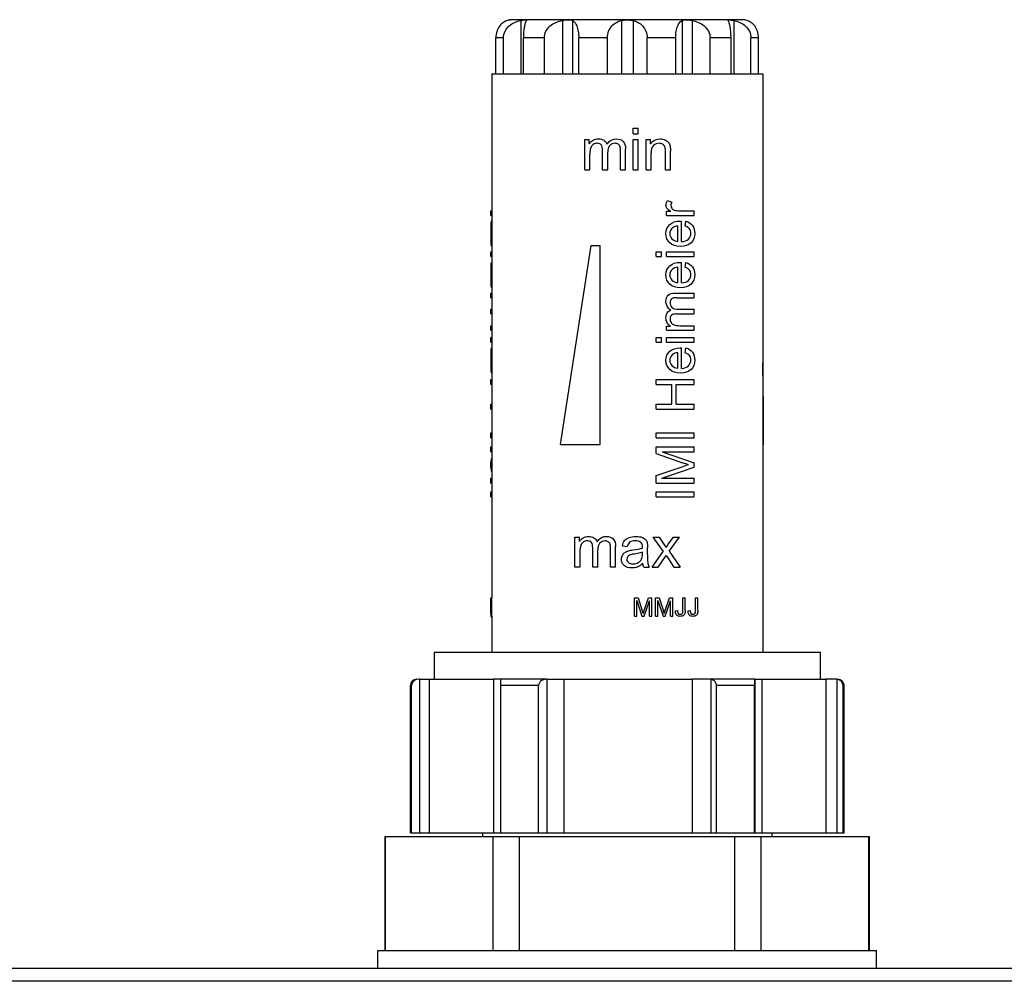
# Model space of a CAD drawing. Units: millimetres. Extents: x 0 to 841, y 0 to 594.
# Drawn here: x 365 to 419, y 412 to 465 of the extents above; entities that cross this region are included whole.
import ezdxf

# ---------------------------------------------------------------- set-up
doc = ezdxf.new("R2010")
doc.units = ezdxf.units.MM
doc.header["$LTSCALE"] = 46.255
doc.layers.get('0').update_dxf_attribs({"linetype": 'CONTINUOUS'})
doc.layers.add('A_STD', color=7, linetype='CONTINUOUS')

msp = doc.modelspace()

# ---------------------------------------------------------------- linework, layer by layer
at = {"color": 7, "linetype": 'Continuous'}
for p, q in [((404.761, 464.722), (392.061, 464.722)), ((390.911, 461.722), (390.911, 432.722)), ((390.911, 461.722), (405.911, 461.722)), ((405.911, 461.722), (405.911, 429.722)), ((398.739, 458.398), (398.739, 458.722)), ((398.739, 458.722), (399.022, 458.722)), ((398.739, 458.398), (399.022, 458.398)), ((399.022, 458.398), (399.022, 458.722)), ((396.061, 456.422), (396.061, 458.089)), ((396.061, 458.089), (396.314, 458.089)), ((396.314, 457.855), (396.314, 458.089)), ((398.739, 456.422), (398.739, 458.089)), ((398.739, 458.089), (399.022, 458.089)), ((399.022, 456.422), (399.022, 458.089)), ((399.452, 456.422), (399.452, 458.089)), ((399.452, 458.089), (399.706, 458.089)), ((399.706, 457.852), (399.706, 458.089)), ((396.344, 456.422), (396.344, 457.287)), ((397.051, 456.422), (397.051, 457.505)), ((397.333, 456.422), (397.333, 457.39)), ((398.038, 456.422), (398.038, 457.472)), ((398.319, 456.422), (398.319, 457.566)), ((399.734, 456.422), (399.734, 457.332)), ((400.523, 456.422), (400.523, 457.436)), ((400.805, 456.422), (400.805, 457.447)), ((396.061, 456.422), (396.344, 456.422)), ((397.051, 456.422), (397.333, 456.422)), ((398.038, 456.422), (398.319, 456.422)), ((398.739, 456.422), (399.022, 456.422)), ((399.452, 456.422), (399.734, 456.422)), ((400.523, 456.422), (400.805, 456.422)), ((400.639, 454.716), (400.878, 454.627)), ((390.862, 453.889), (390.862, 454.147)), ((390.862, 454.147), (390.911, 454.147)), ((390.862, 453.889), (390.911, 453.889)), ((400.59, 453.889), (400.59, 454.121)), ((400.59, 454.121), (400.82, 454.121)), ((400.59, 453.889), (402.111, 453.889)), ((401.315, 454.147), (402.111, 454.147)), ((402.111, 453.889), (402.111, 454.147)), ((390.864, 453.334), (390.913, 453.334)), ((390.885, 453.568), (390.911, 453.568)), ((401.204, 452.455), (401.204, 453.305)), ((401.416, 452.441), (401.416, 453.575)), ((401.621, 453.302), (401.654, 453.568)), ((390.861, 452.899), (390.911, 452.899)), ((390.866, 452.369), (390.915, 452.369)), ((394.711, 441.222), (396.411, 452.222)), ((396.411, 452.222), (396.911, 452.222)), ((396.911, 441.222), (396.911, 452.222)), ((390.862, 451.61), (390.862, 451.868)), ((390.862, 451.868), (390.911, 451.868)), ((400.011, 451.61), (400.011, 451.868)), ((400.011, 451.868), (400.308, 451.868)), ((400.308, 451.61), (400.308, 451.868)), ((400.59, 451.61), (400.59, 451.868)), ((400.59, 451.868), (402.111, 451.868)), ((402.111, 451.61), (402.111, 451.868)), ((390.862, 451.61), (390.911, 451.61)), ((390.885, 451.285), (390.911, 451.285)), ((400.011, 451.61), (400.308, 451.61)), ((400.59, 451.61), (402.111, 451.61)), ((401.416, 450.157), (401.416, 451.292)), ((401.621, 451.018), (401.654, 451.285)), ((390.861, 450.616), (390.911, 450.616)), ((390.864, 451.051), (390.913, 451.051)), ((401.204, 450.172), (401.204, 451.021)), ((390.866, 450.086), (390.915, 450.086)), ((390.862, 449.338), (390.862, 449.594)), ((390.862, 449.594), (390.911, 449.594)), ((401.067, 449.594), (402.111, 449.594)), ((402.111, 449.338), (402.111, 449.594)), ((390.862, 449.338), (390.911, 449.338)), ((401.153, 449.338), (402.111, 449.338)), ((390.862, 448.437), (390.862, 448.695)), ((390.862, 448.695), (390.911, 448.695)), ((390.862, 448.437), (390.911, 448.437)), ((401.123, 448.437), (402.111, 448.437)), ((401.227, 448.695), (402.111, 448.695)), ((402.111, 448.437), (402.111, 448.695)), ((390.862, 447.533), (390.862, 447.791)), ((390.862, 447.791), (390.911, 447.791)), ((390.862, 447.533), (390.911, 447.533)), ((400.59, 447.533), (400.59, 447.764)), ((400.59, 447.764), (400.803, 447.764)), ((400.59, 447.533), (402.111, 447.533)), ((401.322, 447.791), (402.111, 447.791)), ((402.111, 447.533), (402.111, 447.791)), ((390.862, 446.883), (390.862, 447.141)), ((390.862, 447.141), (390.911, 447.141)), ((390.862, 446.883), (390.911, 446.883)), ((400.011, 446.883), (400.011, 447.141)), ((400.011, 447.141), (400.308, 447.141)), ((400.011, 446.883), (400.308, 446.883)), ((400.308, 446.883), (400.308, 447.141)), ((400.59, 446.883), (400.59, 447.141)), ((400.59, 447.141), (402.111, 447.141)), ((400.59, 446.883), (402.111, 446.883)), ((402.111, 446.883), (402.111, 447.141)), ((390.864, 446.324), (390.913, 446.324)), ((390.885, 446.558), (390.911, 446.558)), ((401.204, 445.445), (401.204, 446.294)), ((401.416, 445.43), (401.416, 446.565)), ((401.621, 446.291), (401.654, 446.558)), ((390.861, 445.889), (390.911, 445.889)), ((390.866, 445.359), (390.915, 445.359)), ((390.862, 444.542), (390.862, 444.82)), ((390.862, 444.82), (390.911, 444.82)), ((400.011, 444.542), (400.011, 444.82)), ((400.011, 444.82), (402.111, 444.82)), ((402.111, 444.542), (402.111, 444.82)), ((390.862, 444.542), (390.911, 444.542)), ((400.011, 444.542), (400.873, 444.542)), ((400.873, 443.451), (400.873, 444.542)), ((401.121, 443.451), (401.121, 444.542)), ((401.121, 444.542), (402.111, 444.542)), ((390.862, 443.173), (390.862, 443.451)), ((390.862, 443.451), (390.911, 443.451)), ((390.862, 443.173), (390.911, 443.173)), ((400.011, 443.173), (400.011, 443.451)), ((400.011, 443.451), (400.873, 443.451)), ((400.011, 443.173), (402.111, 443.173)), ((401.121, 443.451), (402.111, 443.451)), ((402.111, 443.173), (402.111, 443.451)), ((390.862, 441.581), (390.862, 441.859)), ((390.862, 441.859), (390.911, 441.859)), ((400.011, 441.581), (400.011, 441.859)), ((400.011, 441.859), (402.111, 441.859)), ((402.111, 441.581), (402.111, 441.859)), ((390.862, 441.581), (390.911, 441.581)), ((400.011, 441.581), (402.111, 441.581)), ((390.862, 440.818), (390.862, 441.086)), ((390.862, 441.086), (390.911, 441.086)), ((390.862, 440.818), (390.911, 440.818)), ((394.711, 441.222), (396.911, 441.222)), ((400.011, 440.712), (400.011, 441.086)), ((400.011, 441.086), (402.111, 441.086)), ((400.353, 440.818), (402.111, 440.208)), ((400.353, 440.818), (402.111, 440.818)), ((402.111, 440.818), (402.111, 441.086)), ((405.961, 441.222), (405.911, 441.222)), ((390.862, 439.957), (390.862, 440.208)), ((390.862, 440.208), (390.911, 440.208)), ((400.011, 440.712), (401.472, 440.209)), ((402.111, 439.957), (402.111, 440.208)), ((390.862, 439.957), (390.911, 439.957)), ((400.011, 439.5), (401.498, 439.997)), ((400.323, 439.349), (402.111, 439.957)), ((390.862, 439.082), (390.862, 439.349)), ((390.862, 439.349), (390.911, 439.349)), ((400.011, 439.082), (400.011, 439.5)), ((400.323, 439.349), (402.111, 439.349)), ((402.111, 439.082), (402.111, 439.349)), ((390.862, 439.082), (390.911, 439.082)), ((390.862, 438.322), (390.862, 438.6)), ((390.862, 438.6), (390.911, 438.6)), ((400.011, 439.082), (402.111, 439.082)), ((400.011, 438.322), (400.011, 438.6)), ((400.011, 438.6), (402.111, 438.6)), ((402.111, 438.322), (402.111, 438.6)), ((390.862, 438.322), (390.911, 438.322)), ((400.011, 438.322), (402.111, 438.322)), ((395.511, 434.422), (395.511, 436.089)), ((395.511, 436.089), (395.764, 436.089)), ((395.764, 435.855), (395.764, 436.089)), ((399.832, 436.089), (400.395, 435.288)), ((399.832, 436.089), (400.185, 436.089)), ((400.185, 436.089), (400.441, 435.698)), ((400.684, 435.695), (400.965, 436.089)), ((400.726, 435.304), (401.302, 436.089)), ((400.965, 436.089), (401.302, 436.089)), ((396.501, 434.422), (396.501, 435.505)), ((396.783, 434.422), (396.783, 435.39)), ((397.488, 434.422), (397.488, 435.472)), ((397.769, 434.422), (397.769, 435.566)), ((398.141, 435.613), (398.417, 435.576)), ((399.537, 435.121), (399.537, 435.497)), ((400.726, 435.304), (401.346, 434.422)), ((395.794, 435.287), (395.794, 434.422)), ((399.251, 435.155), (399.251, 435.259)), ((399.786, 434.422), (400.395, 435.288)), ((400.128, 434.422), (400.566, 435.08)), ((400.566, 435.08), (400.657, 434.94)), ((400.657, 434.94), (400.999, 434.422)), ((395.794, 434.422), (395.511, 434.422)), ((396.783, 434.422), (396.501, 434.422)), ((397.769, 434.422), (397.488, 434.422)), ((399.331, 434.422), (399.626, 434.422)), ((399.786, 434.422), (400.128, 434.422)), ((400.999, 434.422), (401.346, 434.422)), ((390.863, 432.041), (390.863, 432.722)), ((390.863, 432.722), (390.913, 432.722)), ((390.913, 432.041), (390.913, 432.722)), ((398.811, 431.722), (398.811, 432.722)), ((398.811, 432.722), (399.01, 432.722)), ((399.01, 432.722), (399.247, 432.014)), ((399.348, 432.027), (399.587, 432.722)), ((399.587, 432.722), (399.765, 432.722)), ((399.765, 431.722), (399.765, 432.722)), ((399.975, 431.722), (399.975, 432.722)), ((399.975, 432.722), (400.174, 432.722)), ((400.174, 432.722), (400.411, 432.014)), ((400.512, 432.027), (400.751, 432.722)), ((400.751, 432.722), (400.929, 432.722)), ((400.929, 431.722), (400.929, 432.722)), ((401.493, 432.033), (401.493, 432.722)), ((401.493, 432.722), (401.625, 432.722)), ((401.625, 432.041), (401.625, 432.722)), ((402.191, 432.033), (402.191, 432.722)), ((402.191, 432.722), (402.323, 432.722)), ((402.323, 432.041), (402.323, 432.722)), ((390.863, 432.041), (390.913, 432.041)), ((390.913, 432.016), (390.913, 432.041)), ((398.939, 431.722), (398.939, 432.574)), ((398.939, 432.574), (399.228, 431.722)), ((399.347, 431.722), (399.638, 432.559)), ((399.638, 431.722), (399.638, 432.559)), ((400.102, 431.722), (400.102, 432.574)), ((400.102, 432.574), (400.392, 431.722)), ((400.511, 431.722), (400.802, 432.559)), ((400.802, 431.722), (400.802, 432.559)), ((390.861, 431.741), (390.861, 431.736)), ((390.861, 431.741), (390.911, 431.741)), ((390.862, 431.866), (390.862, 431.846)), ((390.862, 431.846), (390.913, 431.846)), ((390.862, 431.846), (390.862, 431.824)), ((390.862, 431.824), (390.862, 431.784)), ((390.863, 431.705), (390.912, 431.705)), ((390.911, 431.741), (390.912, 431.804)), ((390.911, 431.725), (390.911, 429.722)), ((390.912, 431.804), (390.912, 431.824)), ((398.811, 431.722), (398.939, 431.722)), ((399.228, 431.722), (399.347, 431.722)), ((399.342, 432.011), (399.348, 432.027)), ((399.638, 431.722), (399.765, 431.722)), ((399.975, 431.722), (400.102, 431.722)), ((400.392, 431.722), (400.511, 431.722)), ((400.506, 432.011), (400.512, 432.027)), ((400.802, 431.722), (400.929, 431.722)), ((401.075, 432.006), (401.194, 432.023)), ((401.774, 432.006), (401.893, 432.023)), ((387.736, 429.722), (387.736, 428.222)), ((387.736, 429.722), (409.086, 429.722)), ((409.086, 429.722), (409.086, 428.222)), ((386.763, 428.222), (386.761, 428.222)), ((386.91, 428.222), (386.855, 428.222)), ((393.966, 428.222), (391.019, 428.222)), ((405.467, 428.222), (402.002, 428.222)), ((403.03, 428.221), (403.03, 419.722)), ((409.978, 428.222), (409.394, 428.222)), ((410.016, 428.221), (410.016, 419.722)), ((386.411, 419.722), (386.411, 427.872)), ((386.475, 427.872), (386.411, 427.872)), ((386.475, 419.722), (386.475, 427.872)), ((391.409, 419.722), (391.409, 427.872)), ((393.511, 427.872), (391.409, 427.872)), ((393.511, 419.722), (393.511, 427.872)), ((403.35, 419.722), (403.35, 427.872)), ((405.447, 427.872), (403.35, 427.872)), ((405.447, 419.722), (405.447, 427.872)), ((410.352, 419.722), (410.352, 427.872)), ((410.411, 427.872), (410.352, 427.872)), ((410.411, 419.722), (410.411, 427.872)), ((385.011, 413.222), (385.011, 419.522)), ((385.011, 419.522), (411.811, 419.522)), ((390.411, 419.722), (390.411, 419.522)), ((406.411, 419.722), (406.411, 419.522)), ((411.811, 413.222), (411.811, 419.522)), ((580.411, 412.222), (216.411, 412.222)), ((577.242, 411.511), (219.58, 411.511))]:
    msp.add_line(p, q, dxfattribs=at)
for centre, radius, start, end in [((396.8, 457.547), 0.576, 142.7597, 147.6164), ((396.717, 457.522), 0.347, 121.6122, 128.3261), ((398.049, 457.321), 0.917, 143.7114, 145.8991), ((397.671, 457.545), 0.312, 135.3176, 142.9184), ((400.327, 457.434), 0.749, 144.27, 146.0894), ((400.035, 457.57), 0.26, 130.9438, 138.7927), ((401.549, 455.455), 1.52, 239.821, 241.3609), ((393.122, 452.469), 2.258, 182.5258, 183.1242), ((393.122, 450.185), 2.258, 182.5258, 183.1242), ((401.291, 449.348), 0.837, 233.7272, 235.899), ((401.086, 449.003), 0.285, 225.3168, 232.8288), ((401.079, 448.2), 0.516, 222.9239, 232.8236), ((401.107, 448.132), 0.317, 211.6106, 218.5237), ((401.085, 448.208), 0.526, 232.8385, 237.6156), ((393.122, 445.458), 2.258, 182.5258, 183.1242), ((406.456, 425.159), 15.644, 107.2806, 108.4768), ((396.25, 435.547), 0.576, 142.7594, 147.6164), ((397.498, 435.321), 0.917, 143.7074, 145.8991), ((396.167, 435.522), 0.347, 121.6126, 128.2812), ((397.121, 435.545), 0.312, 135.3177, 142.9292), ((398.534, 435.455), 1.109, 301.6383, 305.3215), ((367.734, 432.022), 23.129, 359.6136, 0.047), ((401.301, 431.665), 10.44, 179.3442, 179.5119), ((393.55, 431.732), 2.689, 179.525, 179.789), ((391.856, 431.736), 0.994, 179.9747, 180.4866), ((392.308, 431.724), 1.397, 179.2723, 179.9348), ((379.656, 431.966), 11.257, 359.2775, 359.3915), ((374.661, 432.009), 16.253, 359.4287, 0.0273), ((392.418, 429.731), 7.201, 17.832, 18.4892), ((391.255, 429.361), 8.421, 17.3114, 17.8077), ((393.582, 429.731), 7.2, 17.8315, 18.4892), ((392.418, 429.36), 8.422, 17.3113, 17.8072), ((401.328, 431.942), 0.247, 202.4883, 208.5321), ((401.299, 431.926), 0.214, 222.5758, 225.8078), ((401.298, 431.924), 0.211, 225.8092, 229.5181), ((401.343, 432.032), 0.209, 266.4275, 270.0392), ((401.364, 431.95), 0.123, 301.7488, 308.0925), ((401.386, 431.947), 0.234, 298.6283, 304.5381), ((401.374, 431.944), 0.241, 330.0854, 336.0895), ((402.027, 431.942), 0.247, 202.5452, 208.586), ((401.998, 431.926), 0.214, 222.5755, 225.8754), ((401.996, 431.924), 0.211, 225.877, 229.581), ((402.042, 432.032), 0.209, 266.4644, 270.0384), ((402.063, 431.95), 0.123, 301.7495, 308.0344), ((402.083, 431.95), 0.238, 298.6535, 302.4538), ((386.761, 427.872), 0.35, 90, 180), ((402.994, 427.849), 0.374, 84.4789, 90.0652), ((409.978, 427.818), 0.404, 84.691, 90.009), ((409.979, 427.823), 0.399, 79.4491, 84.6792), ((410.061, 427.872), 0.35, 0, 90)]:
    msp.add_arc(centre, radius, start, end, dxfattribs=at)
for centre, major_axis, ratio, start_param, end_param in [((398.411, 465.164), (-3.843, 48.85), 0.133032, -2.093428, -1.99013), ((398.411, 441.492), (7.538, 1.434), 0.291062, 2.972931, 3.074844), ((398.411, 438.7), (7.539, -1.398), 0.285241, -3.077315, -2.975407)]:
    msp.add_ellipse(centre, major_axis=major_axis, ratio=ratio, start_param=start_param, end_param=end_param, dxfattribs=at)
for points in [[(396.342, 457.895), (396.389, 457.958), (396.449, 458.009), (396.522, 458.051)], [(396.502, 457.795), (396.451, 457.755), (396.414, 457.701), (396.389, 457.635)], [(396.522, 458.051), (396.609, 458.101), (396.708, 458.126), (396.819, 458.126)], [(396.756, 457.881), (396.676, 457.881), (396.602, 457.859), (396.535, 457.818)], [(396.982, 457.787), (396.935, 457.85), (396.86, 457.881), (396.756, 457.881)], [(396.819, 458.126), (396.941, 458.126), (397.043, 458.1), (397.121, 458.049)], [(397.051, 457.505), (397.051, 457.63), (397.028, 457.725), (396.982, 457.787)], [(397.121, 458.049), (397.2, 457.998), (397.257, 457.925), (397.29, 457.834)], [(397.31, 457.863), (397.335, 457.897), (397.361, 457.928), (397.388, 457.955)], [(397.422, 457.733), (397.362, 457.654), (397.333, 457.54), (397.333, 457.39)], [(397.388, 457.955), (397.504, 458.069), (397.642, 458.126), (397.804, 458.126)], [(397.741, 457.881), (397.624, 457.881), (397.526, 457.842), (397.449, 457.764)], [(397.91, 457.835), (397.862, 457.866), (397.806, 457.881), (397.741, 457.881)], [(397.804, 458.126), (397.969, 458.126), (398.096, 458.079), (398.185, 457.988)], [(398.01, 457.715), (397.991, 457.765), (397.958, 457.805), (397.91, 457.835)], [(398.038, 457.472), (398.038, 457.585), (398.029, 457.665), (398.01, 457.715)], [(398.185, 457.988), (398.273, 457.897), (398.319, 457.756), (398.319, 457.566)], [(399.719, 457.871), (399.736, 457.894), (399.753, 457.916), (399.772, 457.936)], [(399.839, 457.741), (399.768, 457.66), (399.734, 457.524), (399.734, 457.332)], [(399.772, 457.936), (399.889, 458.062), (400.043, 458.126), (400.236, 458.126)], [(400.176, 457.881), (400.056, 457.881), (399.952, 457.842), (399.865, 457.766)], [(400.372, 457.83), (400.316, 457.864), (400.252, 457.881), (400.176, 457.881)], [(400.236, 458.126), (400.336, 458.126), (400.427, 458.107), (400.512, 458.071)], [(400.49, 457.693), (400.468, 457.75), (400.429, 457.795), (400.372, 457.83)], [(400.523, 457.436), (400.523, 457.55), (400.512, 457.637), (400.49, 457.693)], [(400.512, 458.071), (400.597, 458.035), (400.66, 457.988), (400.701, 457.929)], [(400.701, 457.929), (400.743, 457.87), (400.773, 457.801), (400.789, 457.721)], [(400.789, 457.721), (400.799, 457.668), (400.805, 457.577), (400.805, 457.447)], [(396.389, 457.635), (396.358, 457.554), (396.344, 457.437), (396.344, 457.287)], [(400.555, 454.451), (400.555, 454.537), (400.584, 454.625), (400.639, 454.716)], [(400.607, 454.284), (400.573, 454.335), (400.555, 454.39), (400.555, 454.451)], [(400.878, 454.627), (400.841, 454.564), (400.822, 454.501), (400.822, 454.438)], [(400.822, 454.438), (400.822, 454.38), (400.839, 454.33), (400.873, 454.285)], [(400.67, 454.219), (400.643, 454.241), (400.622, 454.263), (400.607, 454.284)], [(400.785, 454.141), (400.739, 454.168), (400.701, 454.194), (400.67, 454.219)], [(400.873, 454.285), (400.886, 454.269), (400.899, 454.255), (400.914, 454.242)], [(400.914, 454.242), (400.942, 454.219), (400.975, 454.202), (401.014, 454.19)], [(401.014, 454.19), (401.106, 454.161), (401.206, 454.147), (401.315, 454.147)], [(400.555, 452.885), (400.555, 453.088), (400.626, 453.254), (400.764, 453.383)], [(400.764, 453.383), (400.902, 453.512), (401.097, 453.577), (401.348, 453.577)], [(401.204, 453.305), (401.077, 453.293), (400.981, 453.26), (400.917, 453.207)], [(401.348, 453.577), (401.363, 453.577), (401.386, 453.575), (401.416, 453.575)], [(401.859, 453.143), (401.81, 453.209), (401.73, 453.262), (401.621, 453.302)], [(401.654, 453.568), (401.81, 453.525), (401.931, 453.448), (402.016, 453.334)], [(402.016, 453.334), (402.103, 453.22), (402.146, 453.075), (402.146, 452.899)], [(400.768, 452.372), (400.627, 452.504), (400.555, 452.674), (400.555, 452.885)], [(400.917, 453.207), (400.818, 453.124), (400.767, 453.018), (400.767, 452.888)], [(400.767, 452.888), (400.767, 452.769), (400.808, 452.669), (400.887, 452.589)], [(401.801, 452.582), (401.889, 452.667), (401.934, 452.773), (401.933, 452.901)], [(401.933, 452.901), (401.933, 452.995), (401.909, 453.075), (401.859, 453.143)], [(402.146, 452.899), (402.146, 452.676), (402.078, 452.5), (401.941, 452.369)], [(401.363, 452.174), (401.108, 452.174), (400.909, 452.24), (400.768, 452.372)], [(400.887, 452.589), (400.967, 452.508), (401.073, 452.464), (401.204, 452.455)], [(401.941, 452.369), (401.803, 452.239), (401.611, 452.174), (401.363, 452.174)], [(401.416, 452.441), (401.584, 452.449), (401.711, 452.497), (401.801, 452.582)], [(400.764, 451.1), (400.902, 451.229), (401.097, 451.293), (401.348, 451.293)], [(401.348, 451.293), (401.363, 451.293), (401.386, 451.292), (401.416, 451.292)], [(401.654, 451.285), (401.81, 451.242), (401.931, 451.164), (402.016, 451.051)], [(400.555, 450.602), (400.555, 450.805), (400.626, 450.971), (400.764, 451.1)], [(400.768, 450.089), (400.627, 450.22), (400.555, 450.391), (400.555, 450.602)], [(400.917, 450.923), (400.818, 450.841), (400.767, 450.735), (400.767, 450.604)], [(400.767, 450.604), (400.767, 450.485), (400.808, 450.385), (400.887, 450.305)], [(401.204, 451.021), (401.077, 451.01), (400.981, 450.977), (400.917, 450.923)], [(401.859, 450.859), (401.81, 450.925), (401.73, 450.978), (401.621, 451.018)], [(401.801, 450.299), (401.889, 450.384), (401.934, 450.49), (401.933, 450.618)], [(401.933, 450.618), (401.933, 450.712), (401.909, 450.792), (401.859, 450.859)], [(402.146, 450.616), (402.146, 450.392), (402.078, 450.216), (401.941, 450.086)], [(402.016, 451.051), (402.103, 450.937), (402.146, 450.792), (402.146, 450.616)], [(401.363, 449.891), (401.108, 449.891), (400.909, 449.957), (400.768, 450.089)], [(400.887, 450.305), (400.967, 450.225), (401.073, 450.18), (401.204, 450.172)], [(401.941, 450.086), (401.803, 449.955), (401.611, 449.891), (401.363, 449.891)], [(401.416, 450.157), (401.584, 450.166), (401.711, 450.213), (401.801, 450.299)], [(400.555, 449.125), (400.555, 449.275), (400.598, 449.391), (400.682, 449.472)], [(400.682, 449.472), (400.765, 449.553), (400.894, 449.594), (401.067, 449.594)], [(400.713, 448.744), (400.608, 448.849), (400.555, 448.976), (400.555, 449.125)], [(400.821, 449.222), (400.793, 449.178), (400.779, 449.126), (400.779, 449.067)], [(400.779, 449.067), (400.779, 448.96), (400.815, 448.871), (400.886, 448.801)], [(400.931, 449.312), (400.885, 449.295), (400.849, 449.265), (400.821, 449.222)], [(401.153, 449.338), (401.05, 449.338), (400.977, 449.329), (400.931, 449.312)], [(400.555, 448.225), (400.555, 448.337), (400.58, 448.43), (400.626, 448.501)], [(400.626, 448.501), (400.673, 448.573), (400.739, 448.625), (400.822, 448.655)], [(400.796, 448.673), (400.766, 448.695), (400.738, 448.719), (400.713, 448.744)], [(401.123, 448.437), (401.008, 448.437), (400.922, 448.416), (400.865, 448.374)], [(400.914, 448.776), (400.986, 448.721), (401.09, 448.695), (401.227, 448.695)], [(400.624, 447.954), (400.578, 448.033), (400.555, 448.123), (400.555, 448.225)], [(400.701, 447.848), (400.672, 447.88), (400.647, 447.915), (400.624, 447.954)], [(400.865, 448.374), (400.808, 448.331), (400.779, 448.262), (400.779, 448.168)], [(400.779, 448.168), (400.779, 448.095), (400.799, 448.027), (400.837, 447.966)], [(400.859, 447.935), (400.895, 447.889), (400.944, 447.855), (401.004, 447.832)], [(401.004, 447.832), (401.078, 447.804), (401.184, 447.791), (401.322, 447.791)], [(400.555, 445.874), (400.555, 446.078), (400.626, 446.244), (400.764, 446.373)], [(400.764, 446.373), (400.902, 446.502), (401.097, 446.566), (401.348, 446.566)], [(401.204, 446.294), (401.077, 446.283), (400.981, 446.25), (400.917, 446.196)], [(401.348, 446.566), (401.363, 446.566), (401.386, 446.565), (401.416, 446.565)], [(401.859, 446.132), (401.81, 446.198), (401.73, 446.251), (401.621, 446.291)], [(401.654, 446.558), (401.81, 446.515), (401.931, 446.437), (402.016, 446.324)], [(402.016, 446.324), (402.103, 446.21), (402.146, 446.065), (402.146, 445.889)], [(400.768, 445.362), (400.627, 445.493), (400.555, 445.664), (400.555, 445.874)], [(400.917, 446.196), (400.818, 446.114), (400.767, 446.008), (400.767, 445.877)], [(400.767, 445.877), (400.767, 445.758), (400.808, 445.658), (400.887, 445.578)], [(401.801, 445.572), (401.889, 445.657), (401.934, 445.763), (401.933, 445.891)], [(401.933, 445.891), (401.933, 445.985), (401.909, 446.065), (401.859, 446.132)], [(402.146, 445.889), (402.146, 445.665), (402.078, 445.489), (401.941, 445.359)], [(401.363, 445.164), (401.108, 445.164), (400.909, 445.23), (400.768, 445.362)], [(400.887, 445.578), (400.967, 445.498), (401.073, 445.453), (401.204, 445.445)], [(401.941, 445.359), (401.803, 445.228), (401.611, 445.164), (401.363, 445.164)], [(401.416, 445.43), (401.584, 445.439), (401.711, 445.486), (401.801, 445.572)], [(401.809, 440.097), (401.733, 440.12), (401.621, 440.157), (401.472, 440.209)], [(395.792, 435.895), (395.839, 435.958), (395.899, 436.009), (395.972, 436.051)], [(395.972, 436.051), (396.059, 436.101), (396.158, 436.126), (396.269, 436.126)], [(396.206, 435.881), (396.126, 435.881), (396.052, 435.859), (395.985, 435.818)], [(396.432, 435.787), (396.385, 435.85), (396.31, 435.881), (396.206, 435.881)], [(396.269, 436.126), (396.391, 436.126), (396.493, 436.1), (396.571, 436.049)], [(396.571, 436.049), (396.65, 435.998), (396.707, 435.925), (396.74, 435.834)], [(396.76, 435.863), (396.785, 435.897), (396.811, 435.928), (396.839, 435.955)], [(396.839, 435.955), (396.954, 436.069), (397.092, 436.126), (397.254, 436.126)], [(397.191, 435.881), (397.074, 435.881), (396.976, 435.842), (396.899, 435.764)], [(397.36, 435.835), (397.312, 435.866), (397.256, 435.881), (397.191, 435.881)], [(397.254, 436.126), (397.419, 436.126), (397.546, 436.079), (397.635, 435.988)], [(397.635, 435.988), (397.723, 435.897), (397.769, 435.756), (397.769, 435.566)], [(398.141, 435.613), (398.166, 435.731), (398.206, 435.827), (398.264, 435.899)], [(398.264, 435.899), (398.321, 435.971), (398.404, 436.027), (398.514, 436.067)], [(398.514, 436.067), (398.622, 436.106), (398.748, 436.126), (398.892, 436.126)], [(398.851, 435.892), (398.718, 435.892), (398.619, 435.869), (398.556, 435.822)], [(399.173, 435.797), (399.101, 435.859), (398.992, 435.892), (398.851, 435.892)], [(398.892, 436.126), (399.033, 436.126), (399.149, 436.109), (399.238, 436.075)], [(399.238, 436.075), (399.327, 436.041), (399.393, 435.999), (399.434, 435.949)], [(399.434, 435.949), (399.476, 435.899), (399.506, 435.834), (399.522, 435.757)], [(395.839, 435.635), (395.808, 435.554), (395.794, 435.437), (395.794, 435.287)], [(395.952, 435.795), (395.901, 435.755), (395.864, 435.702), (395.839, 435.635)], [(396.501, 435.505), (396.501, 435.63), (396.478, 435.725), (396.432, 435.787)], [(396.872, 435.733), (396.812, 435.654), (396.783, 435.54), (396.783, 435.39)], [(397.46, 435.715), (397.441, 435.765), (397.408, 435.805), (397.36, 435.835)], [(397.488, 435.472), (397.488, 435.585), (397.479, 435.665), (397.46, 435.715)], [(398.293, 435.248), (398.352, 435.288), (398.421, 435.318), (398.497, 435.339)], [(398.556, 435.822), (398.494, 435.775), (398.447, 435.693), (398.417, 435.576)], [(398.497, 435.339), (398.552, 435.354), (398.635, 435.368), (398.748, 435.382)], [(398.748, 435.382), (398.975, 435.409), (399.143, 435.442), (399.251, 435.48)], [(399.253, 435.554), (399.253, 435.668), (399.226, 435.75), (399.173, 435.797)], [(399.251, 435.48), (399.251, 435.517), (399.253, 435.543), (399.253, 435.554)], [(399.522, 435.757), (399.532, 435.709), (399.537, 435.623), (399.537, 435.497)], [(400.441, 435.698), (400.489, 435.624), (400.527, 435.561), (400.557, 435.511)], [(400.557, 435.511), (400.602, 435.58), (400.645, 435.641), (400.684, 435.695)], [(398.092, 434.862), (398.092, 434.943), (398.109, 435.017), (398.147, 435.084)], [(398.239, 434.518), (398.141, 434.608), (398.092, 434.722), (398.092, 434.862)], [(398.147, 435.084), (398.185, 435.152), (398.233, 435.207), (398.293, 435.248)], [(398.432, 435.003), (398.406, 434.962), (398.393, 434.918), (398.393, 434.87)], [(398.393, 434.87), (398.393, 434.794), (398.421, 434.731), (398.478, 434.681)], [(398.544, 435.095), (398.495, 435.073), (398.458, 435.044), (398.432, 435.003)], [(398.79, 435.151), (398.674, 435.135), (398.591, 435.116), (398.544, 435.095)], [(399.128, 435.218), (399.037, 435.192), (398.925, 435.17), (398.79, 435.151)], [(399.095, 434.729), (399.142, 434.769), (399.178, 434.817), (399.205, 434.873)], [(399.251, 435.259), (399.216, 435.244), (399.175, 435.23), (399.128, 435.218)], [(399.205, 434.873), (399.236, 434.935), (399.251, 435.03), (399.251, 435.155)], [(399.537, 435.121), (399.537, 434.857), (399.542, 434.691), (399.554, 434.622)], [(398.661, 434.385), (398.478, 434.385), (398.337, 434.429), (398.239, 434.518)], [(398.478, 434.681), (398.534, 434.631), (398.619, 434.606), (398.729, 434.606)], [(398.972, 434.44), (398.875, 434.404), (398.771, 434.385), (398.661, 434.385)], [(398.729, 434.606), (398.837, 434.606), (398.934, 434.629), (399.019, 434.677)], [(399.116, 434.511), (399.067, 434.481), (399.019, 434.457), (398.972, 434.44)], [(399.019, 434.677), (399.047, 434.692), (399.072, 434.71), (399.095, 434.729)], [(399.275, 434.628), (399.241, 434.599), (399.208, 434.573), (399.175, 434.55)], [(399.331, 434.422), (399.302, 434.48), (399.283, 434.549), (399.275, 434.628)], [(399.554, 434.622), (399.567, 434.553), (399.59, 434.485), (399.626, 434.422)], [(401.625, 432.041), (401.625, 431.957), (401.615, 431.892), (401.594, 431.846)], [(402.323, 432.041), (402.323, 431.957), (402.313, 431.892), (402.293, 431.846)], [(399.295, 431.866), (399.305, 431.9), (399.321, 431.948), (399.342, 432.011)], [(400.458, 431.866), (400.469, 431.9), (400.484, 431.948), (400.506, 432.011)], [(401.1, 431.848), (401.082, 431.891), (401.074, 431.944), (401.075, 432.006)], [(401.142, 431.781), (401.13, 431.794), (401.12, 431.808), (401.111, 431.824)], [(401.344, 431.705), (401.267, 431.705), (401.206, 431.725), (401.16, 431.763)], [(401.194, 432.023), (401.195, 432.006), (401.196, 431.991), (401.198, 431.977)], [(401.198, 431.977), (401.204, 431.925), (401.217, 431.888), (401.237, 431.865)], [(401.237, 431.865), (401.26, 431.84), (401.291, 431.826), (401.33, 431.824)], [(401.343, 431.823), (401.376, 431.823), (401.405, 431.831), (401.429, 431.846)], [(401.447, 431.72), (401.416, 431.71), (401.381, 431.705), (401.344, 431.705)], [(401.44, 431.854), (401.458, 431.868), (401.471, 431.886), (401.479, 431.908)], [(401.498, 431.741), (401.482, 431.733), (401.465, 431.726), (401.447, 431.72)], [(401.479, 431.908), (401.482, 431.918), (401.485, 431.93), (401.487, 431.945)], [(401.487, 431.945), (401.491, 431.969), (401.493, 431.998), (401.493, 432.033)], [(401.583, 431.824), (401.567, 431.796), (401.545, 431.772), (401.519, 431.754)], [(401.799, 431.847), (401.781, 431.891), (401.772, 431.943), (401.774, 432.006)], [(401.84, 431.781), (401.829, 431.794), (401.819, 431.808), (401.81, 431.824)], [(402.042, 431.705), (401.966, 431.705), (401.904, 431.725), (401.859, 431.763)], [(401.893, 432.023), (401.894, 432.006), (401.895, 431.991), (401.896, 431.977)], [(401.896, 431.977), (401.902, 431.925), (401.916, 431.888), (401.936, 431.865)], [(401.936, 431.865), (401.959, 431.84), (401.99, 431.826), (402.029, 431.824)], [(402.042, 431.823), (402.074, 431.823), (402.103, 431.831), (402.128, 431.846)], [(402.146, 431.72), (402.114, 431.71), (402.08, 431.705), (402.042, 431.705)], [(402.139, 431.854), (402.157, 431.868), (402.169, 431.886), (402.177, 431.908)], [(402.197, 431.741), (402.181, 431.733), (402.164, 431.726), (402.146, 431.72)], [(402.177, 431.908), (402.181, 431.918), (402.184, 431.93), (402.186, 431.945)], [(402.186, 431.945), (402.189, 431.969), (402.191, 431.998), (402.191, 432.033)], [(402.277, 431.817), (402.26, 431.789), (402.238, 431.767), (402.21, 431.75)], [(402.293, 431.846), (402.288, 431.836), (402.283, 431.826), (402.277, 431.817)], [(386.855, 428.222), (386.802, 428.222), (386.749, 428.212), (386.7, 428.192)], [(403.162, 428.182), (403.121, 428.203), (403.076, 428.216), (403.03, 428.221)], [(410.154, 428.182), (410.122, 428.198), (410.087, 428.209), (410.052, 428.216)]]:
    msp.add_open_spline(points, degree=3, dxfattribs=at)
for points, knots in [([(390.864, 453.334), (390.863, 453.302), (390.861, 453.157), (390.861, 453.012), (390.861, 452.899)], [0, 0, 0, 0, 0.220996, 1, 1, 1, 1]), ([(390.885, 453.568), (390.876, 453.541), (390.867, 453.462), (390.865, 453.384), (390.864, 453.334)], [0, 0, 0, 0, 0.366533, 1, 1, 1, 1]), ([(390.861, 452.899), (390.861, 452.85), (390.862, 452.673), (390.861, 452.496), (390.866, 452.369)], [0, 0, 0, 0, 0.281082, 1, 1, 1, 1]), ([(390.867, 452.346), (390.87, 452.303), (390.871, 452.249), (390.895, 452.18), (390.911, 452.175)], [0, 0, 0, 0, 0.717918, 1, 1, 1, 1]), ([(390.885, 451.285), (390.876, 451.257), (390.867, 451.179), (390.865, 451.101), (390.864, 451.051)], [0, 0, 0, 0, 0.366533, 1, 1, 1, 1]), ([(390.864, 451.051), (390.863, 451.019), (390.861, 450.874), (390.861, 450.729), (390.861, 450.616)], [0, 0, 0, 0, 0.220996, 1, 1, 1, 1]), ([(390.861, 450.616), (390.861, 450.566), (390.862, 450.39), (390.861, 450.213), (390.866, 450.086)], [0, 0, 0, 0, 0.281082, 1, 1, 1, 1]), ([(390.867, 450.062), (390.87, 450.019), (390.871, 449.966), (390.895, 449.896), (390.911, 449.892)], [0, 0, 0, 0, 0.717918, 1, 1, 1, 1]), ([(390.864, 446.324), (390.863, 446.292), (390.861, 446.147), (390.861, 446.002), (390.861, 445.889)], [0, 0, 0, 0, 0.220996, 1, 1, 1, 1]), ([(390.885, 446.558), (390.876, 446.53), (390.867, 446.452), (390.865, 446.374), (390.864, 446.324)], [0, 0, 0, 0, 0.366533, 1, 1, 1, 1]), ([(390.861, 445.889), (390.861, 445.839), (390.862, 445.662), (390.861, 445.486), (390.866, 445.359)], [0, 0, 0, 0, 0.281082, 1, 1, 1, 1]), ([(390.867, 445.335), (390.87, 445.292), (390.871, 445.238), (390.895, 445.169), (390.911, 445.165)], [0, 0, 0, 0, 0.717918, 1, 1, 1, 1]), ([(390.861, 431.727), (390.861, 431.722), (390.863, 431.717), (390.861, 431.705), (390.863, 431.705)], [0, 0, 0, 0, 0.762039, 1, 1, 1, 1]), ([(391.409, 427.872), (391.409, 427.918), (391.411, 428), (391.413, 428.106), (391.42, 428.175), (391.421, 428.211), (391.426, 428.221)], [0, 0, 0, 0, 0.390229, 0.704321, 0.908874, 1, 1, 1, 1]), ([(391.426, 428.221), (391.426, 428.221), (391.426, 428.222), (391.427, 428.222), (391.427, 428.222)], [0, 0, 0, 0, 0.730724, 1, 1, 1, 1]), ([(393.908, 428.222), (393.816, 428.222), (393.667, 428.176), (393.538, 428.027), (393.511, 427.924), (393.511, 427.872)], [0, 0, 0, 0, 0.478003, 0.733271, 1, 1, 1, 1]), ([(405.465, 428.222), (405.463, 428.222), (405.461, 428.212), (405.458, 428.199), (405.455, 428.17), (405.453, 428.131), (405.451, 428.081), (405.448, 427.993), (405.447, 427.922), (405.447, 427.872)], [0, 0, 0, 0, 0.017298, 0.063757, 0.141526, 0.251929, 0.396153, 0.57307, 1, 1, 1, 1]), ([(386.7, 428.192), (386.639, 428.168), (386.523, 428.083), (386.475, 427.943), (386.475, 427.872)], [0, 0, 0, 0, 0.47939, 1, 1, 1, 1]), ([(403.35, 427.872), (403.35, 427.937), (403.313, 428.066), (403.215, 428.154), (403.162, 428.182)], [0, 0, 0, 0, 0.519465, 1, 1, 1, 1]), ([(410.352, 427.872), (410.352, 427.938), (410.312, 428.068), (410.209, 428.154), (410.154, 428.182)], [0, 0, 0, 0, 0.513591, 1, 1, 1, 1])]:
    msp.add_open_spline(points, degree=3, knots=knots, dxfattribs=at)
at = {"layer": 'A_STD', "color": 7, "linetype": 'Continuous'}
for p, q in [((392.521, 464.684), (392.521, 461.722)), ((394.825, 464.684), (394.825, 461.722)), ((395.381, 464.684), (395.381, 461.722)), ((398.091, 464.684), (398.091, 461.722)), ((398.732, 464.684), (398.732, 461.722)), ((401.442, 464.684), (401.442, 461.722)), ((401.997, 464.684), (401.997, 461.722)), ((404.301, 464.684), (404.301, 461.722)), ((391.144, 461.722), (391.144, 463.722)), ((391.568, 463.722), (391.144, 463.722)), ((391.568, 461.722), (391.568, 463.722)), ((392.668, 461.722), (392.668, 463.722)), ((393.825, 463.722), (392.668, 463.722)), ((393.825, 461.722), (393.825, 463.722)), ((395.73, 461.722), (395.73, 463.722)), ((397.311, 463.722), (395.73, 463.722)), ((397.311, 461.722), (397.311, 463.722)), ((399.511, 461.722), (399.511, 463.722)), ((401.092, 463.722), (399.511, 463.722)), ((401.092, 461.722), (401.092, 463.722)), ((402.997, 461.722), (402.997, 463.722)), ((404.155, 463.722), (402.997, 463.722)), ((404.155, 461.722), (404.155, 463.722)), ((405.255, 461.722), (405.255, 463.722)), ((405.678, 463.722), (405.255, 463.722)), ((405.678, 461.722), (405.678, 463.722)), ((386.91, 428.222), (386.91, 419.722)), ((386.91, 428.222), (391.019, 428.222)), ((387.445, 428.222), (387.445, 419.722)), ((391.019, 428.222), (391.019, 419.722)), ((393.966, 428.222), (393.966, 419.722)), ((393.966, 428.222), (402.002, 428.222)), ((394.902, 428.222), (394.902, 419.722)), ((402.002, 428.222), (402.002, 419.722)), ((405.467, 428.222), (405.467, 419.722)), ((405.467, 428.222), (409.394, 428.222)), ((405.867, 428.222), (405.867, 419.722)), ((409.394, 428.222), (409.394, 419.722)), ((385.037, 413.222), (385.037, 419.522)), ((386.411, 419.722), (410.411, 419.722)), ((391.001, 413.222), (391.001, 419.522)), ((392.448, 413.222), (392.448, 419.522)), ((404.374, 413.222), (404.374, 419.522)), ((405.823, 413.222), (405.823, 419.522)), ((411.785, 413.222), (411.785, 419.522)), ((384.611, 412.222), (384.611, 413.222)), ((384.611, 413.222), (412.211, 413.222)), ((412.211, 412.222), (412.211, 413.222))]:
    msp.add_line(p, q, dxfattribs=at)
for centre, radius, start, end in [((392.061, 463.722), 1, 90, 98.6269), ((404.761, 463.722), 1, 81.3731, 90), ((404.762, 463.805), 0.919, 73.2203, 80.6682)]:
    msp.add_arc(centre, radius, start, end, dxfattribs=at)
for points, knots in [([(391.795, 464.684), (391.713, 464.659), (391.547, 464.581), (391.334, 464.376), (391.181, 464.08), (391.144, 463.845), (391.144, 463.722)], [0, 0, 0, 0, 0.206879, 0.436792, 0.702211, 1, 1, 1, 1]), ([(391.568, 463.722), (391.568, 463.847), (391.629, 464.098), (391.864, 464.392), (392.174, 464.588), (392.405, 464.66), (392.521, 464.684)], [0, 0, 0, 0, 0.256788, 0.508573, 0.755652, 1, 1, 1, 1]), ([(391.911, 464.711), (391.909, 464.711), (391.869, 464.704), (391.831, 464.695), (391.795, 464.684)], [0, 0, 0, 0, 0.06469, 1, 1, 1, 1]), ([(391.881, 464.706), (391.885, 464.707), (391.895, 464.708), (391.905, 464.71), (391.911, 464.711)], [0, 0, 0, 0, 0.436071, 1, 1, 1, 1]), ([(392.521, 464.684), (392.534, 464.687), (392.584, 464.696), (392.634, 464.702), (392.67, 464.706)], [0, 0, 0, 0, 0.266994, 1, 1, 1, 1]), ([(392.801, 464.622), (392.78, 464.581), (392.743, 464.472), (392.682, 464.173), (392.668, 463.914), (392.668, 463.722)], [0, 0, 0, 0, 0.153536, 0.373284, 1, 1, 1, 1]), ([(392.67, 464.706), (392.696, 464.708), (392.739, 464.711), (392.796, 464.71), (392.829, 464.711), (392.849, 464.703), (392.849, 464.697)], [0, 0, 0, 0, 0.413943, 0.723872, 0.917016, 1, 1, 1, 1]), ([(392.842, 464.684), (392.838, 464.68), (392.822, 464.661), (392.81, 464.64), (392.801, 464.622)], [0, 0, 0, 0, 0.218243, 1, 1, 1, 1]), ([(392.849, 464.697), (392.849, 464.697), (392.848, 464.691), (392.844, 464.687), (392.842, 464.684)], [0, 0, 0, 0, 0.183353, 1, 1, 1, 1]), ([(393.825, 463.722), (393.825, 463.848), (393.891, 464.101), (394.138, 464.394), (394.463, 464.588), (394.704, 464.66), (394.825, 464.684)], [0, 0, 0, 0, 0.251205, 0.50145, 0.750943, 1, 1, 1, 1]), ([(394.825, 464.684), (394.882, 464.695), (394.994, 464.708), (395.151, 464.713), (395.279, 464.709), (395.355, 464.699), (395.381, 464.684)], [0, 0, 0, 0, 0.310725, 0.602724, 0.840822, 1, 1, 1, 1]), ([(395.381, 464.684), (395.493, 464.621), (395.623, 464.405), (395.711, 464.069), (395.73, 463.844), (395.73, 463.722)], [0, 0, 0, 0, 0.366265, 0.653133, 1, 1, 1, 1]), ([(397.311, 463.722), (397.311, 463.846), (397.358, 464.087), (397.545, 464.384), (397.801, 464.585), (397.994, 464.66), (398.091, 464.684)], [0, 0, 0, 0, 0.279404, 0.538127, 0.775586, 1, 1, 1, 1]), ([(398.091, 464.684), (398.139, 464.696), (398.247, 464.708), (398.411, 464.712), (398.575, 464.708), (398.683, 464.696), (398.732, 464.684)], [0, 0, 0, 0, 0.234348, 0.500005, 0.765655, 1, 1, 1, 1]), ([(398.732, 464.684), (398.828, 464.66), (399.022, 464.585), (399.277, 464.384), (399.465, 464.087), (399.511, 463.846), (399.511, 463.722)], [0, 0, 0, 0, 0.224428, 0.461978, 0.720834, 1, 1, 1, 1]), ([(401.092, 463.722), (401.092, 463.844), (401.111, 464.069), (401.199, 464.406), (401.329, 464.621), (401.442, 464.684)], [0, 0, 0, 0, 0.347157, 0.633844, 1, 1, 1, 1]), ([(401.442, 464.684), (401.468, 464.699), (401.544, 464.709), (401.671, 464.713), (401.828, 464.708), (401.94, 464.695), (401.997, 464.684)], [0, 0, 0, 0, 0.159175, 0.397267, 0.689271, 1, 1, 1, 1]), ([(401.997, 464.684), (402.119, 464.66), (402.359, 464.588), (402.684, 464.394), (402.932, 464.101), (402.997, 463.848), (402.997, 463.722)], [0, 0, 0, 0, 0.249073, 0.498654, 0.749012, 1, 1, 1, 1]), ([(403.973, 464.697), (403.973, 464.703), (403.994, 464.711), (404.026, 464.71), (404.083, 464.711), (404.127, 464.708), (404.152, 464.706)], [0, 0, 0, 0, 0.082998, 0.276122, 0.586042, 1, 1, 1, 1]), ([(403.981, 464.684), (403.98, 464.685), (403.976, 464.689), (403.973, 464.694), (403.973, 464.697)], [0, 0, 0, 0, 0.328828, 1, 1, 1, 1]), ([(404.155, 463.722), (404.155, 463.844), (404.146, 464.064), (404.109, 464.35), (404.057, 464.551), (404.009, 464.653), (403.981, 464.684)], [0, 0, 0, 0, 0.369199, 0.666297, 0.872343, 1, 1, 1, 1]), ([(404.152, 464.706), (404.163, 464.705), (404.213, 464.7), (404.263, 464.692), (404.301, 464.684)], [0, 0, 0, 0, 0.23067, 1, 1, 1, 1]), ([(404.301, 464.684), (404.418, 464.66), (404.648, 464.588), (404.958, 464.392), (405.193, 464.098), (405.255, 463.847), (405.255, 463.722)], [0, 0, 0, 0, 0.244363, 0.491531, 0.743433, 1, 1, 1, 1]), ([(405.678, 463.722), (405.678, 463.846), (405.641, 464.08), (405.488, 464.376), (405.275, 464.581), (405.109, 464.659), (405.027, 464.684)], [0, 0, 0, 0, 0.298041, 0.563314, 0.793134, 1, 1, 1, 1])]:
    msp.add_open_spline(points, degree=3, knots=knots, dxfattribs=at)

doc.saveas('drawing.dxf')
